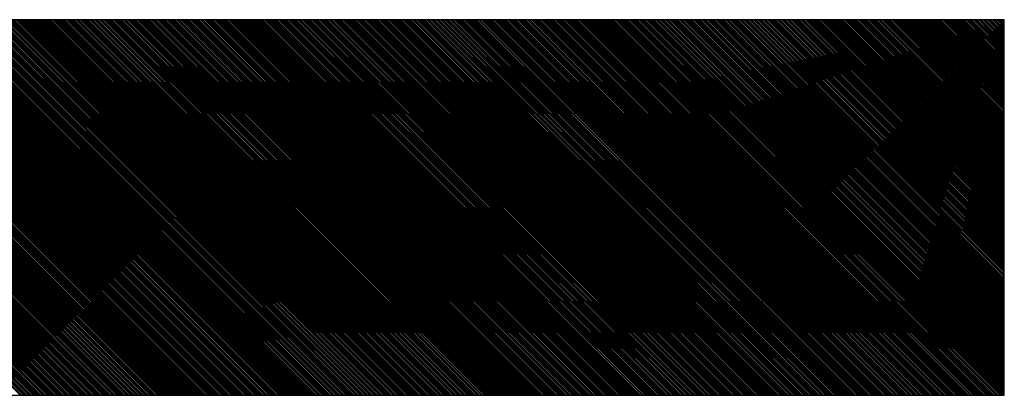
# Model space of a CAD drawing. Extents: x 0 to 269, y 0 to 185.
# Drawn here: x 215 to 216, y 100 to 100 of the extents above; entities that cross this region are included whole.
import ezdxf

# ---------------------------------------------------------------- set-up
doc = ezdxf.new("R2010")
doc.units = 0
doc.layers.add('部品外形', color=179, linetype='CONTINUOUS')

msp = doc.modelspace()

# ---------------------------------------------------------------- linework, layer by layer
at = {"layer": '部品外形', "color": 179}
for p, q in [((216.0091, 100.3888), (213.9036, 100.3888)), ((216.0085, 100.3888), (213.9036, 100.3888)), ((216.0085, 99.9852), (216.0085, 100.3888)), ((216.0091, 99.9852), (216.0091, 100.3888)), ((213.9036, 99.9852), (216.0091, 99.9852)), ((213.9036, 99.9852), (216.0085, 99.9852))]:
    msp.add_line(p, q, dxfattribs=at)
at = {"layer": '部品外形'}
for p, q in [((214.9531, 99.9852), (214.5495, 100.3888)), ((214.9544, 99.9852), (214.5508, 100.3888)), ((214.9564, 99.9852), (214.5521, 100.3888)), ((214.9577, 99.9852), (214.554, 100.3888)), ((214.959, 99.9852), (214.5553, 100.3888)), ((214.9603, 99.9852), (214.5566, 100.3888)), ((214.9622, 99.9852), (214.5586, 100.3888)), ((214.9635, 99.9852), (214.5599, 100.3888)), ((214.9648, 99.9852), (214.5612, 100.3888)), ((214.9668, 99.9852), (214.5625, 100.3888)), ((214.9681, 99.9852), (214.5645, 100.3888)), ((214.9694, 99.9852), (214.5664, 100.3888)), ((214.9714, 99.9852), (214.5677, 100.3888)), ((214.9727, 99.9852), (214.569, 100.3888)), ((214.974, 99.9852), (214.5703, 100.3888)), ((214.9753, 99.9852), (214.5723, 100.3888)), ((214.9772, 99.9852), (214.5736, 100.3888)), ((214.9785, 99.9852), (214.5749, 100.3888)), ((214.9798, 99.9852), (214.5768, 100.3888)), ((214.9818, 99.9852), (214.5781, 100.3888)), ((214.9831, 99.9852), (214.5794, 100.3888)), ((214.9844, 99.9852), (214.5814, 100.3888)), ((214.9863, 99.9852), (214.5827, 100.3888)), ((214.9876, 99.9852), (214.584, 100.3888)), ((214.9889, 99.9852), (214.5853, 100.3888)), ((214.9902, 99.9852), (214.5872, 100.3888)), ((214.9922, 99.9852), (214.5885, 100.3888)), ((214.9935, 99.9852), (214.5898, 100.3888)), ((214.9948, 99.9852), (214.5918, 100.3888)), ((214.9967, 99.9852), (214.5931, 100.3888)), ((214.998, 99.9852), (214.5944, 100.3888)), ((214.9993, 99.9852), (214.5964, 100.3888)), ((215.0013, 99.9852), (214.5977, 100.3888)), ((215.0026, 99.9852), (214.599, 100.3888)), ((215.0039, 99.9852), (214.6003, 100.3888)), ((215.0052, 99.9852), (214.6022, 100.3888)), ((215.0072, 99.9852), (214.6035, 100.3888)), ((215.0085, 99.9852), (214.6048, 100.3888)), ((215.0098, 99.9852), (214.6068, 100.3888)), ((215.0117, 99.9852), (214.6081, 100.3888)), ((215.013, 99.9852), (214.6094, 100.3888)), ((215.0143, 99.9852), (214.6113, 100.3888)), ((215.0156, 99.9852), (214.6126, 100.3888)), ((215.0176, 99.9852), (214.6139, 100.3888)), ((215.0189, 99.9852), (214.6152, 100.3888)), ((215.0202, 99.9852), (214.6172, 100.3888)), ((215.0221, 99.9852), (214.6185, 100.3888)), ((215.0234, 99.9852), (214.6198, 100.3888)), ((215.0247, 99.9852), (214.6217, 100.3888)), ((215.0267, 99.9852), (214.623, 100.3888)), ((215.028, 99.9852), (214.6243, 100.3888)), ((215.0293, 99.9852), (214.6263, 100.3888)), ((215.0306, 99.9852), (214.6276, 100.3888)), ((215.0326, 99.9852), (214.6289, 100.3888)), ((215.0339, 99.9852), (214.6302, 100.3888)), ((215.0352, 99.9852), (214.6322, 100.3888)), ((215.0371, 99.9852), (214.6335, 100.3888)), ((215.0384, 99.9852), (214.6348, 100.3888)), ((215.0397, 99.9852), (214.6367, 100.3888)), ((215.0417, 99.9852), (214.638, 100.3888)), ((215.043, 99.9852), (214.6393, 100.3888)), ((215.0443, 99.9852), (214.6406, 100.3888)), ((215.0456, 99.9852), (214.6426, 100.3888)), ((215.0475, 99.9852), (214.6439, 100.3888)), ((215.0488, 99.9852), (214.6452, 100.3888)), ((215.0501, 99.9852), (214.6471, 100.3888)), ((215.0521, 99.9852), (214.6484, 100.3888)), ((215.0534, 99.9852), (214.6497, 100.3888)), ((215.0547, 99.9852), (214.6517, 100.3888)), ((215.0566, 99.9852), (214.653, 100.3888)), ((215.0579, 99.9852), (214.6543, 100.3888)), ((215.0592, 99.9852), (214.6556, 100.3888)), ((215.0605, 99.9852), (214.6576, 100.3888)), ((215.0625, 99.9852), (214.6589, 100.3888)), ((215.0638, 99.9852), (214.6602, 100.3888)), ((215.0651, 99.9852), (214.6621, 100.3888)), ((215.0671, 99.9852), (214.6634, 100.3888)), ((215.0684, 99.9852), (214.6647, 100.3888)), ((215.0697, 99.9852), (214.6667, 100.3888)), ((215.0716, 99.9852), (214.668, 100.3888)), ((215.0729, 99.9852), (214.6693, 100.3888)), ((215.0742, 99.9852), (214.6706, 100.3888)), ((215.0755, 99.9852), (214.6725, 100.3888)), ((215.0775, 99.9852), (214.6738, 100.3888)), ((215.0788, 99.9852), (214.6751, 100.3888)), ((215.0801, 99.9852), (214.6771, 100.3888)), ((215.082, 99.9852), (214.6784, 100.3888)), ((215.0833, 99.9852), (214.6797, 100.3888)), ((215.0846, 99.9852), (214.6816, 100.3888)), ((215.0866, 99.9852), (214.6829, 100.3888)), ((215.0879, 99.9852), (214.6842, 100.3888)), ((215.0892, 99.9852), (214.6855, 100.3888)), ((215.0905, 99.9852), (214.6875, 100.3888)), ((215.0924, 99.9852), (214.6888, 100.3888)), ((215.0944, 99.9852), (214.6901, 100.3888)), ((215.0957, 99.9852), (214.6921, 100.3888)), ((215.097, 99.9852), (214.6934, 100.3888)), ((215.0983, 99.9852), (214.6947, 100.3888)), ((215.1003, 99.9852), (214.6966, 100.3888)), ((215.1016, 99.9852), (214.6979, 100.3888)), ((215.1029, 99.9852), (214.6992, 100.3888)), ((215.1048, 99.9852), (214.7005, 100.3888)), ((215.1061, 99.9852), (214.7025, 100.3888)), ((215.1074, 99.9852), (214.7038, 100.3888)), ((215.1094, 99.9852), (214.7051, 100.3888)), ((215.1107, 99.9852), (214.707, 100.3888)), ((215.112, 99.9852), (214.7083, 100.3888)), ((215.1133, 99.9852), (214.7096, 100.3888)), ((215.1152, 99.9852), (214.7116, 100.3888)), ((215.1165, 99.9852), (214.7129, 100.3888)), ((215.1178, 99.9852), (214.7142, 100.3888)), ((215.1198, 99.9852), (214.7155, 100.3888)), ((215.1211, 99.9852), (214.7174, 100.3888)), ((215.1224, 99.9852), (214.7188, 100.3888)), ((215.1243, 99.9852), (214.7201, 100.3888)), ((215.1257, 99.9852), (214.722, 100.3888)), ((215.127, 99.9852), (214.7233, 100.3888)), ((215.1283, 99.9852), (214.7246, 100.3888)), ((215.1302, 99.9852), (214.7266, 100.3888)), ((215.1315, 99.9852), (214.7279, 100.3888)), ((215.1328, 99.9852), (214.7292, 100.3888)), ((215.1348, 99.9852), (214.7305, 100.3888)), ((215.1361, 99.9852), (214.7324, 100.3888)), ((215.1374, 99.9852), (214.7337, 100.3888)), ((215.1393, 99.9852), (214.735, 100.3888)), ((215.1406, 99.9852), (214.737, 100.3888)), ((215.1419, 99.9852), (214.7383, 100.3888)), ((215.1432, 99.9852), (214.7396, 100.3888)), ((215.1452, 99.9852), (214.7415, 100.3888)), ((215.1465, 99.9852), (214.7428, 100.3888)), ((215.1478, 99.9852), (214.7448, 100.3888)), ((215.1497, 99.9852), (214.7461, 100.3888)), ((215.151, 99.9852), (214.7474, 100.3888)), ((215.1523, 99.9852), (214.7493, 100.3888)), ((215.1543, 99.9852), (214.7507, 100.3888)), ((215.1556, 99.9852), (214.752, 100.3888)), ((215.1569, 99.9852), (214.7533, 100.3888)), ((215.1582, 99.9852), (214.7552, 100.3888)), ((215.1602, 99.9852), (214.7565, 100.3888)), ((215.1615, 99.9852), (214.7578, 100.3888)), ((215.1628, 99.9852), (214.7598, 100.3888)), ((215.1647, 99.9852), (214.7611, 100.3888)), ((215.166, 99.9852), (214.7624, 100.3888)), ((215.1673, 99.9852), (214.7643, 100.3888)), ((215.1693, 99.9852), (214.7656, 100.3888)), ((215.1706, 99.9852), (214.7669, 100.3888)), ((215.1719, 99.9852), (214.7682, 100.3888)), ((215.1732, 99.9852), (214.7702, 100.3888)), ((215.1751, 99.9852), (214.7715, 100.3888)), ((215.1764, 99.9852), (214.7728, 100.3888)), ((215.1777, 99.9852), (214.7747, 100.3888)), ((215.1797, 99.9852), (214.776, 100.3888)), ((215.181, 99.9852), (214.7773, 100.3888)), ((215.1823, 99.9852), (214.7793, 100.3888)), ((215.1842, 99.9852), (214.7806, 100.3888)), ((215.1855, 99.9852), (214.7819, 100.3888)), ((215.1868, 99.9852), (214.7832, 100.3888)), ((215.1882, 99.9852), (214.7852, 100.3888)), ((215.1901, 99.9852), (214.7865, 100.3888)), ((215.1914, 99.9852), (214.7878, 100.3888)), ((215.1927, 99.9852), (214.7897, 100.3888)), ((215.1947, 99.9852), (214.791, 100.3888)), ((215.196, 99.9852), (214.7923, 100.3888)), ((215.1973, 99.9852), (214.7943, 100.3888)), ((215.1992, 99.9852), (214.7956, 100.3888)), ((215.2005, 99.9852), (214.7969, 100.3888)), ((215.2018, 99.9852), (214.7982, 100.3888)), ((215.2031, 99.9852), (214.8001, 100.3888)), ((215.2051, 99.9852), (214.8014, 100.3888)), ((215.2064, 99.9852), (214.8027, 100.3888)), ((215.2077, 99.9852), (214.8047, 100.3888)), ((215.2096, 99.9852), (214.806, 100.3888)), ((215.2109, 99.9852), (214.8073, 100.3888)), ((215.2122, 99.9852), (214.8092, 100.3888)), ((215.2135, 99.9852), (214.8105, 100.3888)), ((215.2155, 99.9852), (214.8118, 100.3888)), ((215.2168, 99.9852), (214.8132, 100.3888)), ((215.2181, 99.9852), (214.8151, 100.3888)), ((215.2201, 99.9852), (214.8164, 100.3888)), ((215.2214, 99.9852), (214.8177, 100.3888)), ((215.2227, 99.9852), (214.8197, 100.3888)), ((215.2246, 99.9852), (214.821, 100.3888)), ((215.2259, 99.9852), (214.8223, 100.3888)), ((215.2272, 99.9852), (214.8236, 100.3888)), ((215.2285, 99.9852), (214.8255, 100.3888)), ((215.2305, 99.9852), (214.8268, 100.3888)), ((215.2318, 99.9852), (214.8281, 100.3888)), ((215.2331, 99.9852), (214.8301, 100.3888)), ((215.235, 99.9852), (214.8314, 100.3888)), ((215.2363, 99.9852), (214.8327, 100.3888)), ((215.2376, 99.9852), (214.8346, 100.3888)), ((215.2396, 99.9852), (214.8359, 100.3888)), ((215.2409, 99.9852), (214.8372, 100.3888)), ((215.2422, 99.9852), (214.8385, 100.3888)), ((215.2435, 99.9852), (214.8405, 100.3888)), ((215.2454, 99.9852), (214.8418, 100.3888)), ((215.2467, 99.9852), (214.8431, 100.3888)), ((215.248, 99.9852), (214.8451, 100.3888)), ((215.25, 99.9852), (214.8464, 100.3888)), ((215.2513, 99.9852), (214.8477, 100.3888)), ((215.2526, 99.9852), (214.8496, 100.3888)), ((215.2546, 99.9852), (214.8509, 100.3888)), ((215.2559, 99.9852), (214.8522, 100.3888)), ((215.2572, 99.9852), (214.8535, 100.3888)), ((215.2585, 99.9852), (214.8555, 100.3888)), ((215.2604, 99.9852), (214.8568, 100.3888)), ((215.2617, 99.9852), (214.8581, 100.3888)), ((215.263, 99.9852), (214.86, 100.3888)), ((215.265, 99.9852), (214.8613, 100.3888)), ((215.2663, 99.9852), (214.8626, 100.3888)), ((215.2676, 99.9852), (214.8646, 100.3888)), ((215.2695, 99.9852), (214.8659, 100.3888)), ((215.2708, 99.9852), (214.8672, 100.3888)), ((215.2728, 99.9852), (214.8685, 100.3888)), ((215.2741, 99.9852), (214.8704, 100.3888)), ((215.2754, 99.9852), (214.8717, 100.3888)), ((215.2773, 99.9852), (214.873, 100.3888)), ((215.2786, 99.9852), (214.875, 100.3888)), ((215.2799, 99.9852), (214.8763, 100.3888)), ((215.2812, 99.9852), (214.8776, 100.3888)), ((215.2832, 99.9852), (214.8796, 100.3888)), ((215.2845, 99.9852), (214.8809, 100.3888)), ((215.2858, 99.9852), (214.8822, 100.3888)), ((215.2878, 99.9852), (214.8835, 100.3888)), ((215.2891, 99.9852), (214.8854, 100.3888)), ((215.2904, 99.9852), (214.8867, 100.3888)), ((215.2923, 99.9852), (214.888, 100.3888)), ((215.2936, 99.9852), (214.89, 100.3888)), ((215.2949, 99.9852), (214.8913, 100.3888)), ((215.2962, 99.9852), (214.8926, 100.3888)), ((215.2982, 99.9852), (214.8945, 100.3888)), ((215.2995, 99.9852), (214.8958, 100.3888)), ((215.3008, 99.9852), (214.8971, 100.3888)), ((215.3027, 99.9852), (214.8984, 100.3888)), ((215.304, 99.9852), (214.9004, 100.3888)), ((215.3053, 99.9852), (214.9017, 100.3888)), ((215.3066, 99.9852), (214.903, 100.3888)), ((215.3086, 99.9852), (214.9049, 100.3888)), ((215.3099, 99.9852), (214.9062, 100.3888)), ((215.3112, 99.9852), (214.9076, 100.3888)), ((215.3132, 99.9852), (214.9095, 100.3888)), ((215.3145, 99.9852), (214.9108, 100.3888)), ((215.3158, 99.9852), (214.9121, 100.3888)), ((215.3177, 99.9852), (214.9134, 100.3888)), ((215.319, 99.9852), (214.9154, 100.3888)), ((215.3203, 99.9852), (214.9167, 100.3888)), ((215.3216, 99.9852), (214.9186, 100.3888)), ((215.3236, 99.9852), (214.9199, 100.3888)), ((215.3249, 99.9852), (214.9212, 100.3888)), ((215.3262, 99.9852), (214.9232, 100.3888)), ((215.3281, 99.9852), (214.9245, 100.3888)), ((215.3294, 99.9852), (214.9258, 100.3888)), ((215.3307, 99.9852), (214.9277, 100.3888)), ((215.3327, 99.9852), (214.929, 100.3888)), ((215.334, 99.9852), (214.9303, 100.3888)), ((215.3353, 99.9852), (214.9316, 100.3888)), ((215.3366, 99.9852), (214.9336, 100.3888)), ((215.3385, 99.9852), (214.9349, 100.3888)), ((215.3398, 99.9852), (214.9362, 100.3888)), ((215.3411, 99.9852), (214.9382, 100.3888)), ((215.3431, 99.9852), (214.9395, 100.3888)), ((215.3444, 99.9852), (214.9408, 100.3888)), ((215.3457, 99.9852), (214.9427, 100.3888)), ((215.3477, 99.9852), (214.944, 100.3888)), ((215.349, 99.9852), (214.9453, 100.3888)), ((215.3503, 99.9852), (214.9466, 100.3888)), ((215.3516, 99.9852), (214.9486, 100.3888)), ((215.3535, 99.9852), (214.9499, 100.3888)), ((215.3548, 99.9852), (214.9512, 100.3888)), ((215.3561, 99.9852), (214.9531, 100.3888)), ((215.3581, 99.9852), (214.9544, 100.3888)), ((215.3594, 99.9852), (214.9557, 100.3888)), ((215.3607, 99.9852), (214.9577, 100.3888)), ((215.3626, 99.9852), (214.959, 100.3888)), ((215.3639, 99.9852), (214.9603, 100.3888)), ((215.3652, 99.9852), (214.9616, 100.3888)), ((215.3665, 99.9852), (214.9635, 100.3888)), ((215.3685, 99.9852), (214.9648, 100.3888)), ((215.3698, 99.9852), (214.9661, 100.3888)), ((215.3711, 99.9852), (214.9681, 100.3888)), ((215.373, 99.9852), (214.9694, 100.3888)), ((215.3743, 99.9852), (214.9707, 100.3888)), ((215.3757, 99.9852), (214.9727, 100.3888)), ((215.3776, 99.9852), (214.974, 100.3888)), ((215.3789, 99.9852), (214.9753, 100.3888)), ((215.3802, 99.9852), (214.9766, 100.3888)), ((215.3815, 99.9852), (214.9785, 100.3888)), ((215.3835, 99.9852), (214.9798, 100.3888)), ((215.3848, 99.9852), (214.9811, 100.3888)), ((215.3861, 99.9852), (214.9831, 100.3888)), ((215.388, 99.9852), (214.9844, 100.3888)), ((215.3893, 99.9852), (214.9857, 100.3888)), ((215.3906, 99.9852), (214.9876, 100.3888)), ((215.3926, 99.9852), (214.9889, 100.3888)), ((215.3939, 99.9852), (214.9902, 100.3888)), ((215.3952, 99.9852), (214.9915, 100.3888)), ((215.3965, 99.9852), (214.9935, 100.3888)), ((215.3984, 99.9852), (214.9948, 100.3888)), ((215.3997, 99.9852), (214.9961, 100.3888)), ((215.401, 99.9852), (214.998, 100.3888)), ((215.403, 99.9852), (214.9993, 100.3888)), ((215.4043, 99.9852), (215.0007, 100.3888)), ((215.4056, 99.9852), (215.0026, 100.3888)), ((215.4076, 99.9852), (215.0039, 100.3888)), ((215.4089, 99.9852), (215.0052, 100.3888)), ((215.4102, 99.9852), (215.0065, 100.3888)), ((215.4115, 99.9852), (215.0085, 100.3888)), ((215.4134, 99.9852), (215.0098, 100.3888)), ((215.4147, 99.9852), (215.0111, 100.3888)), ((215.416, 99.9852), (215.013, 100.3888)), ((215.418, 99.9852), (215.0143, 100.3888)), ((215.4193, 99.9852), (215.0156, 100.3888)), ((215.4206, 99.9852), (215.0176, 100.3888)), ((215.4225, 99.9852), (215.0189, 100.3888)), ((215.4238, 99.9852), (215.0202, 100.3888)), ((215.4251, 99.9852), (215.0215, 100.3888)), ((215.4264, 99.9852), (215.0234, 100.3888)), ((215.4284, 99.9852), (215.0247, 100.3888)), ((215.4297, 99.9852), (215.026, 100.3888)), ((215.431, 99.9852), (215.028, 100.3888)), ((215.4329, 99.9852), (215.0293, 100.3888)), ((215.4342, 99.9852), (215.0306, 100.3888)), ((215.4355, 99.9852), (215.0326, 100.3888)), ((215.4375, 99.9852), (215.0339, 100.3888)), ((215.4388, 99.9852), (215.0352, 100.3888)), ((215.4401, 99.9852), (215.0365, 100.3888)), ((215.4414, 99.9852), (215.0384, 100.3888)), ((215.4434, 99.9852), (215.0397, 100.3888)), ((215.4447, 99.9852), (215.041, 100.3888)), ((215.446, 99.9852), (215.043, 100.3888)), ((215.4479, 99.9852), (215.0443, 100.3888)), ((215.4492, 99.9852), (215.0456, 100.3888)), ((215.4512, 99.9852), (215.0475, 100.3888)), ((215.4525, 99.9852), (215.0488, 100.3888)), ((215.4538, 99.9852), (215.0501, 100.3888)), ((215.4557, 99.9852), (215.0514, 100.3888)), ((215.457, 99.9852), (215.0534, 100.3888)), ((215.4583, 99.9852), (215.0547, 100.3888)), ((215.4603, 99.9852), (215.056, 100.3888)), ((215.4616, 99.9852), (215.0579, 100.3888)), ((215.4629, 99.9852), (215.0592, 100.3888)), ((215.4642, 99.9852), (215.0605, 100.3888)), ((215.4661, 99.9852), (215.0618, 100.3888)), ((215.4674, 99.9852), (215.0638, 100.3888)), ((215.4688, 99.9852), (215.0651, 100.3888)), ((215.4707, 99.9852), (215.0664, 100.3888)), ((215.472, 99.9852), (215.0684, 100.3888)), ((215.4733, 99.9852), (215.0697, 100.3888)), ((215.4753, 99.9852), (215.071, 100.3888)), ((215.4766, 99.9852), (215.0729, 100.3888)), ((215.4779, 99.9852), (215.0742, 100.3888)), ((215.4792, 99.9852), (215.0755, 100.3888)), ((215.4811, 99.9852), (215.0768, 100.3888)), ((215.4824, 99.9852), (215.0788, 100.3888)), ((215.4837, 99.9852), (215.0801, 100.3888)), ((215.4857, 99.9852), (215.0814, 100.3888)), ((215.487, 99.9852), (215.0833, 100.3888)), ((215.4883, 99.9852), (215.0846, 100.3888)), ((215.4896, 99.9852), (215.0859, 100.3888)), ((215.4915, 99.9852), (215.0879, 100.3888)), ((215.4928, 99.9852), (215.0892, 100.3888)), ((215.4941, 99.9852), (215.0905, 100.3888)), ((215.4961, 99.9852), (215.0918, 100.3888)), ((215.4974, 99.9852), (215.0938, 100.3888)), ((215.4987, 99.9852), (215.0957, 100.3888)), ((215.5007, 99.9852), (215.097, 100.3888)), ((215.502, 99.9852), (215.0983, 100.3888)), ((215.5033, 99.9852), (215.1003, 100.3888)), ((215.5046, 99.9852), (215.1016, 100.3888)), ((215.5065, 99.9852), (215.1029, 100.3888)), ((215.5078, 99.9852), (215.1042, 100.3888)), ((215.5091, 99.9852), (215.1061, 100.3888)), ((215.5111, 99.9852), (215.1074, 100.3888)), ((215.5124, 99.9852), (215.1087, 100.3888)), ((215.5137, 99.9852), (215.1107, 100.3888)), ((215.5156, 99.9852), (215.112, 100.3888)), ((215.5169, 99.9852), (215.1133, 100.3888)), ((215.5182, 99.9852), (215.1146, 100.3888)), ((215.5195, 99.9852), (215.1165, 100.3888)), ((215.5215, 99.9852), (215.1178, 100.3888)), ((215.5228, 99.9852), (215.1191, 100.3888)), ((215.5241, 99.9852), (215.1211, 100.3888)), ((215.526, 99.9852), (215.1224, 100.3888)), ((215.5273, 99.9852), (215.1237, 100.3888)), ((215.5286, 99.9852), (215.1257, 100.3888)), ((215.5306, 99.9852), (215.127, 100.3888)), ((215.5319, 99.9852), (215.1283, 100.3888)), ((215.5332, 99.9852), (215.1296, 100.3888)), ((215.5345, 99.9852), (215.1315, 100.3888)), ((215.5365, 99.9852), (215.1328, 100.3888)), ((215.5378, 99.9852), (215.1341, 100.3888)), ((215.5391, 99.9852), (215.1361, 100.3888)), ((215.541, 99.9852), (215.1374, 100.3888)), ((215.5423, 99.9852), (215.1387, 100.3888)), ((215.5436, 99.9852), (215.1406, 100.3888)), ((215.5456, 99.9852), (215.1419, 100.3888)), ((215.5469, 99.9852), (215.1432, 100.3888)), ((215.5482, 99.9852), (215.1445, 100.3888)), ((215.5495, 99.9852), (215.1465, 100.3888)), ((215.5514, 99.9852), (215.1478, 100.3888)), ((215.5527, 99.9852), (215.1491, 100.3888)), ((215.554, 99.9852), (215.151, 100.3888)), ((215.556, 99.9852), (215.1523, 100.3888)), ((215.5573, 99.9852), (215.1536, 100.3888)), ((215.5586, 99.9852), (215.1556, 100.3888)), ((215.5605, 99.9852), (215.1569, 100.3888)), ((215.5618, 99.9852), (215.1582, 100.3888)), ((215.5632, 99.9852), (215.1595, 100.3888)), ((215.5645, 99.9852), (215.1615, 100.3888)), ((215.5664, 99.9852), (215.1628, 100.3888)), ((215.5677, 99.9852), (215.1641, 100.3888)), ((215.569, 99.9852), (215.166, 100.3888)), ((215.571, 99.9852), (215.1673, 100.3888)), ((215.5723, 99.9852), (215.1686, 100.3888)), ((215.5736, 99.9852), (215.1706, 100.3888)), ((215.5755, 99.9852), (215.1719, 100.3888)), ((215.5768, 99.9852), (215.1732, 100.3888)), ((215.5781, 99.9852), (215.1745, 100.3888)), ((215.5794, 99.9852), (215.1764, 100.3888)), ((215.5814, 99.9852), (215.1777, 100.3888)), ((215.5827, 99.9852), (215.179, 100.3888)), ((215.584, 99.9852), (215.181, 100.3888)), ((215.5859, 99.9852), (215.1823, 100.3888)), ((215.5872, 99.9852), (215.1836, 100.3888)), ((215.5885, 99.9852), (215.1855, 100.3888)), ((215.5905, 99.9852), (215.1868, 100.3888)), ((215.5918, 99.9852), (215.1882, 100.3888)), ((215.5931, 99.9852), (215.1895, 100.3888)), ((215.5944, 99.9852), (215.1914, 100.3888)), ((215.5964, 99.9852), (215.1927, 100.3888)), ((215.5977, 99.9852), (215.194, 100.3888)), ((215.599, 99.9852), (215.196, 100.3888)), ((215.6009, 99.9852), (215.1973, 100.3888)), ((215.6022, 99.9852), (215.1986, 100.3888)), ((215.6035, 99.9852), (215.2005, 100.3888)), ((215.6055, 99.9852), (215.2018, 100.3888)), ((215.6068, 99.9852), (215.2031, 100.3888)), ((215.6081, 99.9852), (215.2044, 100.3888)), ((215.6094, 99.9852), (215.2064, 100.3888)), ((215.6113, 99.9852), (215.2077, 100.3888)), ((215.6126, 99.9852), (215.209, 100.3888)), ((215.6139, 99.9852), (215.2109, 100.3888)), ((215.6159, 99.9852), (215.2122, 100.3888)), ((215.6172, 99.9852), (215.2135, 100.3888)), ((215.6185, 99.9852), (215.2155, 100.3888)), ((215.6204, 99.9852), (215.2168, 100.3888)), ((215.6217, 99.9852), (215.2181, 100.3888)), ((215.6237, 99.9852), (215.2194, 100.3888)), ((215.625, 99.9852), (215.2214, 100.3888)), ((215.6263, 99.9852), (215.2227, 100.3888)), ((215.6276, 99.9852), (215.224, 100.3888)), ((215.6296, 99.9852), (215.2259, 100.3888)), ((215.6309, 99.9852), (215.2272, 100.3888)), ((215.6322, 99.9852), (215.2285, 100.3888)), ((215.6341, 99.9852), (215.2305, 100.3888)), ((215.6354, 99.9852), (215.2318, 100.3888)), ((215.6367, 99.9852), (215.2331, 100.3888)), ((215.6387, 99.9852), (215.2344, 100.3888)), ((215.64, 99.9852), (215.2363, 100.3888)), ((215.6413, 99.9852), (215.2376, 100.3888)), ((215.6426, 99.9852), (215.2389, 100.3888)), ((215.6445, 99.9852), (215.2409, 100.3888)), ((215.6458, 99.9852), (215.2422, 100.3888)), ((215.6471, 99.9852), (215.2435, 100.3888)), ((215.6491, 99.9852), (215.2448, 100.3888)), ((215.6504, 99.9852), (215.2467, 100.3888)), ((215.6517, 99.9852), (215.248, 100.3888)), ((215.6536, 99.9852), (215.2493, 100.3888)), ((215.6549, 99.9852), (215.2513, 100.3888)), ((215.6562, 99.9852), (215.2526, 100.3888)), ((215.6576, 99.9852), (215.2539, 100.3888)), ((215.6595, 99.9852), (215.2559, 100.3888)), ((215.6608, 99.9852), (215.2572, 100.3888)), ((215.6621, 99.9852), (215.2585, 100.3888)), ((215.6641, 99.9852), (215.2598, 100.3888)), ((215.6654, 99.9852), (215.2617, 100.3888)), ((215.6667, 99.9852), (215.263, 100.3888)), ((215.6686, 99.9852), (215.2643, 100.3888)), ((215.6699, 99.9852), (215.2663, 100.3888)), ((215.6712, 99.9852), (215.2676, 100.3888)), ((215.6725, 99.9852), (215.2689, 100.3888)), ((215.6745, 99.9852), (215.2708, 100.3888)), ((215.6758, 99.9852), (215.2721, 100.3888)), ((215.6771, 99.9852), (215.2741, 100.3888)), ((215.679, 99.9852), (215.2754, 100.3888)), ((215.6803, 99.9852), (215.2767, 100.3888)), ((215.6816, 99.9852), (215.2786, 100.3888)), ((215.6836, 99.9852), (215.2799, 100.3888)), ((215.6849, 99.9852), (215.2812, 100.3888)), ((215.6862, 99.9852), (215.2826, 100.3888)), ((215.6875, 99.9852), (215.2845, 100.3888)), ((215.6895, 99.9852), (215.2858, 100.3888)), ((215.6908, 99.9852), (215.2871, 100.3888)), ((215.6921, 99.9852), (215.2891, 100.3888)), ((215.694, 99.9852), (215.2904, 100.3888)), ((215.6953, 99.9852), (215.2917, 100.3888)), ((215.6966, 99.9852), (215.2936, 100.3888)), ((215.6986, 99.9852), (215.2949, 100.3888)), ((215.6999, 99.9852), (215.2962, 100.3888)), ((215.7012, 99.9852), (215.2975, 100.3888)), ((215.7025, 99.9852), (215.2995, 100.3888)), ((215.7044, 99.9852), (215.3008, 100.3888)), ((215.7057, 99.9852), (215.3021, 100.3888)), ((215.707, 99.9852), (215.304, 100.3888)), ((215.709, 99.9852), (215.3053, 100.3888)), ((215.7103, 99.9852), (215.3066, 100.3888)), ((215.7116, 99.9852), (215.3086, 100.3888)), ((215.7135, 99.9852), (215.3099, 100.3888)), ((215.7148, 99.9852), (215.3112, 100.3888)), ((215.7161, 99.9852), (215.3125, 100.3888)), ((215.7174, 99.9852), (215.3145, 100.3888)), ((215.7194, 99.9852), (215.3158, 100.3888)), ((215.7207, 99.9852), (215.3171, 100.3888)), ((215.722, 99.9852), (215.319, 100.3888)), ((215.724, 99.9852), (215.3203, 100.3888)), ((215.7253, 99.9852), (215.3216, 100.3888)), ((215.7266, 99.9852), (215.3236, 100.3888)), ((215.7279, 99.9852), (215.3249, 100.3888)), ((215.7298, 99.9852), (215.3262, 100.3888)), ((215.7311, 99.9852), (215.3275, 100.3888)), ((215.7324, 99.9852), (215.3294, 100.3888)), ((215.7344, 99.9852), (215.3307, 100.3888)), ((215.7357, 99.9852), (215.332, 100.3888)), ((215.737, 99.9852), (215.334, 100.3888)), ((215.7389, 99.9852), (215.3353, 100.3888)), ((215.7402, 99.9852), (215.3366, 100.3888)), ((215.7415, 99.9852), (215.3385, 100.3888)), ((215.7428, 99.9852), (215.3398, 100.3888)), ((215.7448, 99.9852), (215.3411, 100.3888)), ((215.7461, 99.9852), (215.3424, 100.3888)), ((215.7474, 99.9852), (215.3444, 100.3888)), ((215.7493, 99.9852), (215.3457, 100.3888)), ((215.7507, 99.9852), (215.347, 100.3888)), ((215.752, 99.9852), (215.349, 100.3888)), ((215.7539, 99.9852), (215.3503, 100.3888)), ((215.7552, 99.9852), (215.3516, 100.3888)), ((215.7565, 99.9852), (215.3529, 100.3888)), ((215.7578, 99.9852), (215.3548, 100.3888)), ((215.7598, 99.9852), (215.3561, 100.3888)), ((215.7611, 99.9852), (215.3574, 100.3888)), ((215.7624, 99.9852), (215.3594, 100.3888)), ((215.7643, 99.9852), (215.3607, 100.3888)), ((215.7656, 99.9852), (215.362, 100.3888)), ((215.7669, 99.9852), (215.3639, 100.3888)), ((215.7689, 99.9852), (215.3652, 100.3888)), ((215.7702, 99.9852), (215.3665, 100.3888)), ((215.7715, 99.9852), (215.3678, 100.3888)), ((215.7728, 99.9852), (215.3698, 100.3888)), ((215.7747, 99.9852), (215.3711, 100.3888)), ((215.776, 99.9852), (215.3724, 100.3888)), ((215.7773, 99.9852), (215.3743, 100.3888)), ((215.7793, 99.9852), (215.3757, 100.3888)), ((215.7806, 99.9852), (215.377, 100.3888)), ((215.7819, 99.9852), (215.3789, 100.3888)), ((215.7839, 99.9852), (215.3802, 100.3888)), ((215.7852, 99.9852), (215.3815, 100.3888)), ((215.7865, 99.9852), (215.3828, 100.3888)), ((215.7878, 99.9852), (215.3848, 100.3888)), ((215.7897, 99.9852), (215.3861, 100.3888)), ((215.791, 99.9852), (215.3874, 100.3888)), ((215.7923, 99.9852), (215.3893, 100.3888)), ((215.7943, 99.9852), (215.3906, 100.3888)), ((215.7956, 99.9852), (215.3919, 100.3888)), ((215.7969, 99.9852), (215.3939, 100.3888)), ((215.7988, 99.9852), (215.3952, 100.3888)), ((215.8001, 99.9852), (215.3965, 100.3888)), ((215.8021, 99.9852), (215.3978, 100.3888)), ((215.8034, 99.9852), (215.3997, 100.3888)), ((215.8047, 99.9852), (215.401, 100.3888)), ((215.8066, 99.9852), (215.4023, 100.3888)), ((215.8079, 99.9852), (215.4043, 100.3888)), ((215.8092, 99.9852), (215.4056, 100.3888)), ((215.8105, 99.9852), (215.4069, 100.3888)), ((215.8125, 99.9852), (215.4089, 100.3888)), ((215.8138, 99.9852), (215.4102, 100.3888)), ((215.8151, 99.9852), (215.4115, 100.3888)), ((215.8171, 99.9852), (215.4128, 100.3888)), ((215.8184, 99.9852), (215.4147, 100.3888)), ((215.8197, 99.9852), (215.416, 100.3888)), ((215.8216, 99.9852), (215.4173, 100.3888)), ((215.8229, 99.9852), (215.4193, 100.3888)), ((215.8242, 99.9852), (215.4206, 100.3888)), ((215.8255, 99.9852), (215.4219, 100.3888)), ((215.8275, 99.9852), (215.4238, 100.3888)), ((215.8288, 99.9852), (215.4251, 100.3888)), ((215.8301, 99.9852), (215.4264, 100.3888)), ((215.832, 99.9852), (215.4277, 100.3888)), ((215.8333, 99.9852), (215.4297, 100.3888)), ((215.8346, 99.9852), (215.431, 100.3888)), ((215.8366, 99.9852), (215.4323, 100.3888)), ((215.8379, 99.9852), (215.4342, 100.3888)), ((215.8392, 99.9852), (215.4355, 100.3888)), ((215.8405, 99.9852), (215.4368, 100.3888)), ((215.8424, 99.9852), (215.4388, 100.3888)), ((215.8438, 99.9852), (215.4401, 100.3888)), ((215.8451, 99.9852), (215.4414, 100.3888)), ((215.847, 99.9852), (215.4427, 100.3888)), ((215.8483, 99.9852), (215.4447, 100.3888)), ((215.8496, 99.9852), (215.446, 100.3888)), ((215.8516, 99.9852), (215.4479, 100.3888)), ((215.8529, 99.9852), (215.4492, 100.3888)), ((215.8542, 99.9852), (215.4505, 100.3888)), ((215.8555, 99.9852), (215.4525, 100.3888)), ((215.8574, 99.9852), (215.4538, 100.3888)), ((215.8587, 99.9852), (215.4551, 100.3888)), ((215.86, 99.9852), (215.457, 100.3888)), ((215.862, 99.9852), (215.4583, 100.3888)), ((215.8633, 99.9852), (215.4596, 100.3888)), ((215.8646, 99.9852), (215.4616, 100.3888)), ((215.8665, 99.9852), (215.4629, 100.3888)), ((215.8678, 99.9852), (215.4642, 100.3888)), ((215.8691, 99.9852), (215.4655, 100.3888)), ((215.8704, 99.9852), (215.4674, 100.3888)), ((215.8724, 99.9852), (215.4688, 100.3888)), ((215.8737, 99.9852), (215.4701, 100.3888)), ((215.875, 99.9852), (215.472, 100.3888)), ((215.877, 99.9852), (215.4733, 100.3888)), ((215.8783, 99.9852), (215.4746, 100.3888)), ((215.8796, 99.9852), (215.4766, 100.3888)), ((215.8815, 99.9852), (215.4779, 100.3888)), ((215.8828, 99.9852), (215.4792, 100.3888)), ((215.8841, 99.9852), (215.4805, 100.3888)), ((215.8854, 99.9852), (215.4824, 100.3888)), ((215.8874, 99.9852), (215.4837, 100.3888)), ((215.8887, 99.9852), (215.485, 100.3888)), ((215.89, 99.9852), (215.487, 100.3888)), ((215.8919, 99.9852), (215.4883, 100.3888)), ((215.8932, 99.9852), (215.4896, 100.3888)), ((215.8945, 99.9852), (215.4915, 100.3888)), ((215.8965, 99.9852), (215.4928, 100.3888)), ((215.8978, 99.9852), (215.4941, 100.3888)), ((215.8991, 99.9852), (215.4954, 100.3888)), ((215.9004, 99.9852), (215.4974, 100.3888)), ((215.9023, 99.9852), (215.4987, 100.3888)), ((215.9036, 99.9852), (215.5, 100.3888)), ((215.9049, 99.9852), (215.502, 100.3888)), ((215.9069, 99.9852), (215.5033, 100.3888)), ((215.9082, 99.9852), (215.5046, 100.3888)), ((215.9095, 99.9852), (215.5065, 100.3888)), ((215.9115, 99.9852), (215.5078, 100.3888)), ((215.9128, 99.9852), (215.5091, 100.3888)), ((215.9141, 99.9852), (215.5104, 100.3888)), ((215.9154, 99.9852), (215.5124, 100.3888)), ((215.9173, 99.9852), (215.5137, 100.3888)), ((215.9186, 99.9852), (215.515, 100.3888)), ((215.9199, 99.9852), (215.5169, 100.3888)), ((215.9219, 99.9852), (215.5182, 100.3888)), ((215.9232, 99.9852), (215.5195, 100.3888)), ((215.9245, 99.9852), (215.5215, 100.3888)), ((215.9258, 99.9852), (215.5228, 100.3888)), ((215.9277, 99.9852), (215.5241, 100.3888)), ((215.929, 99.9852), (215.5254, 100.3888)), ((215.9303, 99.9852), (215.5273, 100.3888)), ((215.9323, 99.9852), (215.5286, 100.3888)), ((215.9336, 99.9852), (215.5299, 100.3888)), ((215.9349, 99.9852), (215.5319, 100.3888)), ((215.9368, 99.9852), (215.5332, 100.3888)), ((215.9382, 99.9852), (215.5345, 100.3888)), ((215.9395, 99.9852), (215.5358, 100.3888)), ((215.9408, 99.9852), (215.5378, 100.3888)), ((215.9427, 99.9852), (215.5391, 100.3888)), ((215.944, 99.9852), (215.5404, 100.3888)), ((215.9453, 99.9852), (215.5423, 100.3888)), ((215.9473, 99.9852), (215.5436, 100.3888)), ((215.9486, 99.9852), (215.5449, 100.3888)), ((215.9499, 99.9852), (215.5469, 100.3888)), ((215.9518, 99.9852), (215.5482, 100.3888)), ((215.9531, 99.9852), (215.5495, 100.3888)), ((215.9544, 99.9852), (215.5508, 100.3888)), ((215.9557, 99.9852), (215.5527, 100.3888)), ((215.9577, 99.9852), (215.554, 100.3888)), ((215.959, 99.9852), (215.5553, 100.3888)), ((215.9603, 99.9852), (215.5573, 100.3888)), ((215.9622, 99.9852), (215.5586, 100.3888)), ((215.9635, 99.9852), (215.5599, 100.3888)), ((215.9648, 99.9852), (215.5618, 100.3888)), ((215.9668, 99.9852), (215.5632, 100.3888)), ((215.9681, 99.9852), (215.5645, 100.3888)), ((215.9694, 99.9852), (215.5658, 100.3888)), ((215.9707, 99.9852), (215.5677, 100.3888)), ((215.9727, 99.9852), (215.569, 100.3888)), ((215.974, 99.9852), (215.5703, 100.3888)), ((215.9759, 99.9852), (215.5723, 100.3888)), ((215.9772, 99.9852), (215.5736, 100.3888)), ((215.9785, 99.9852), (215.5749, 100.3888)), ((215.9805, 99.9852), (215.5768, 100.3888)), ((215.9818, 99.9852), (215.5781, 100.3888)), ((215.9831, 99.9852), (215.5794, 100.3888)), ((215.985, 99.9852), (215.5807, 100.3888)), ((215.9863, 99.9852), (215.5827, 100.3888)), ((215.9876, 99.9852), (215.584, 100.3888)), ((215.9896, 99.9852), (215.5853, 100.3888)), ((215.9909, 99.9852), (215.5872, 100.3888)), ((215.9922, 99.9852), (215.5885, 100.3888)), ((215.9935, 99.9852), (215.5898, 100.3888)), ((215.9954, 99.9852), (215.5918, 100.3888)), ((215.9967, 99.9852), (215.5931, 100.3888)), ((215.998, 99.9852), (215.5944, 100.3888)), ((216, 99.9852), (215.5957, 100.3888)), ((216.0013, 99.9852), (215.5977, 100.3888)), ((216.0026, 99.9852), (215.599, 100.3888)), ((216.0046, 99.9852), (215.6003, 100.3888)), ((216.0059, 99.9852), (215.6022, 100.3888)), ((216.0072, 99.9852), (215.6035, 100.3888)), ((216.0085, 99.9852), (215.6048, 100.3888)), ((216.0091, 99.9865), (215.6068, 100.3888)), ((216.0091, 99.9881), (215.6081, 100.3888)), ((216.0091, 99.9897), (215.6094, 100.3888)), ((216.0091, 99.991), (215.6107, 100.3888)), ((216.0091, 99.9927), (215.6126, 100.3888)), ((216.0091, 99.994), (215.6139, 100.3888)), ((216.0091, 99.9956), (215.6152, 100.3888)), ((216.0091, 99.9972), (215.6172, 100.3888)), ((216.0091, 99.9985), (215.6185, 100.3888)), ((216.0091, 100.0002), (215.6198, 100.3888)), ((216.0091, 100.0015), (215.6217, 100.3888)), ((216.0091, 100.0031), (215.623, 100.3888)), ((216.0091, 100.0047), (215.625, 100.3888)), ((216.0091, 100.006), (215.6263, 100.3888)), ((216.0091, 100.0076), (215.6276, 100.3888)), ((216.0091, 100.009), (215.6289, 100.3888)), ((216.0091, 100.0106), (215.6309, 100.3888)), ((216.0091, 100.0122), (215.6322, 100.3888)), ((216.0091, 100.0135), (215.6335, 100.3888)), ((216.0091, 100.0151), (215.6354, 100.3888)), ((216.0091, 100.0164), (215.6367, 100.3888)), ((216.0091, 100.0181), (215.638, 100.3888)), ((216.0091, 100.0197), (215.64, 100.3888)), ((216.0091, 100.021), (215.6413, 100.3888)), ((216.0091, 100.0226), (215.6426, 100.3888)), ((216.0091, 100.0239), (215.6439, 100.3888)), ((216.0091, 100.0256), (215.6458, 100.3888)), ((216.0091, 100.0272), (215.6471, 100.3888)), ((216.0091, 100.0285), (215.6484, 100.3888)), ((216.0091, 100.0301), (215.6504, 100.3888)), ((216.0091, 100.0314), (215.6517, 100.3888)), ((216.0091, 100.033), (215.653, 100.3888)), ((216.0091, 100.0347), (215.6549, 100.3888)), ((216.0091, 100.036), (215.6562, 100.3888)), ((216.0091, 100.0376), (215.6576, 100.3888)), ((216.0091, 100.0389), (215.6589, 100.3888)), ((216.0091, 100.0405), (215.6608, 100.3888)), ((216.0091, 100.0422), (215.6621, 100.3888)), ((216.0091, 100.0435), (215.6634, 100.3888)), ((216.0091, 100.0451), (215.6654, 100.3888)), ((216.0091, 100.0464), (215.6667, 100.3888)), ((216.0091, 100.048), (215.668, 100.3888)), ((216.0091, 100.0496), (215.6699, 100.3888)), ((216.0091, 100.0509), (215.6712, 100.3888)), ((216.0091, 100.0526), (215.6725, 100.3888)), ((216.0091, 100.0539), (215.6738, 100.3888)), ((216.0091, 100.0555), (215.6758, 100.3888)), ((216.0091, 100.0571), (215.6771, 100.3888)), ((216.0091, 100.0584), (215.6784, 100.3888)), ((216.0091, 100.0601), (215.6803, 100.3888)), ((216.0091, 100.0614), (215.6816, 100.3888)), ((216.0091, 100.063), (215.6829, 100.3888)), ((216.0091, 100.0646), (215.6849, 100.3888)), ((216.0091, 100.0659), (215.6862, 100.3888)), ((216.0091, 100.0675), (215.6875, 100.3888)), ((216.0091, 100.0688), (215.6888, 100.3888)), ((216.0091, 100.0705), (215.6908, 100.3888)), ((216.0091, 100.0721), (215.6921, 100.3888)), ((216.0091, 100.0734), (215.6934, 100.3888)), ((216.0091, 100.075), (215.6953, 100.3888)), ((216.0091, 100.0763), (215.6966, 100.3888)), ((216.0091, 100.078), (215.6979, 100.3888)), ((216.0091, 100.0796), (215.6999, 100.3888)), ((216.0091, 100.0809), (215.7012, 100.3888)), ((216.0091, 100.0825), (215.7025, 100.3888)), ((216.0091, 100.0838), (215.7038, 100.3888)), ((216.0091, 100.0854), (215.7057, 100.3888)), ((216.0091, 100.0871), (215.707, 100.3888)), ((216.0091, 100.0884), (215.7083, 100.3888)), ((216.0091, 100.09), (215.7103, 100.3888)), ((216.0091, 100.0913), (215.7116, 100.3888)), ((216.0091, 100.0929), (215.7129, 100.3888)), ((216.0091, 100.0946), (215.7148, 100.3888)), ((216.0091, 100.0959), (215.7161, 100.3888)), ((216.0091, 100.0975), (215.7174, 100.3888)), ((216.0091, 100.0988), (215.7188, 100.3888)), ((216.0091, 100.1004), (215.7207, 100.3888)), ((216.0091, 100.1021), (215.722, 100.3888)), ((216.0091, 100.1034), (215.7233, 100.3888)), ((216.0091, 100.105), (215.7253, 100.3888)), ((216.0091, 100.1063), (215.7266, 100.3888)), ((216.0091, 100.1079), (215.7279, 100.3888)), ((216.0091, 100.1095), (215.7298, 100.3888)), ((216.0091, 100.1108), (215.7311, 100.3888)), ((216.0091, 100.1128), (215.7324, 100.3888)), ((216.0091, 100.1141), (215.7337, 100.3888)), ((216.0091, 100.1154), (215.7357, 100.3888)), ((216.0091, 100.1174), (215.737, 100.3888)), ((216.0091, 100.1187), (215.7383, 100.3888)), ((216.0091, 100.1203), (215.7402, 100.3888)), ((216.0091, 100.1216), (215.7415, 100.3888)), ((216.0091, 100.1232), (215.7428, 100.3888)), ((216.0091, 100.1245), (215.7448, 100.3888)), ((216.0091, 100.1261), (215.7461, 100.3888)), ((216.0091, 100.1278), (215.7474, 100.3888)), ((216.0091, 100.1291), (215.7487, 100.3888)), ((216.0091, 100.1307), (215.7507, 100.3888)), ((216.0091, 100.132), (215.752, 100.3888)), ((216.0091, 100.1336), (215.7533, 100.3888)), ((216.0091, 100.1353), (215.7552, 100.3888)), ((216.0091, 100.1366), (215.7565, 100.3888)), ((216.0091, 100.1382), (215.7578, 100.3888)), ((216.0091, 100.1395), (215.7598, 100.3888)), ((216.0091, 100.1411), (215.7611, 100.3888)), ((216.0091, 100.1427), (215.7624, 100.3888)), ((216.0091, 100.144), (215.7637, 100.3888)), ((216.0091, 100.1457), (215.7656, 100.3888)), ((216.0091, 100.147), (215.7669, 100.3888)), ((216.0091, 100.1486), (215.7682, 100.3888)), ((216.0091, 100.1502), (215.7702, 100.3888)), ((216.0091, 100.1515), (215.7715, 100.3888)), ((216.0091, 100.1532), (215.7728, 100.3888)), ((216.0091, 100.1545), (215.7741, 100.3888)), ((216.0091, 100.1561), (215.776, 100.3888)), ((216.0091, 100.1577), (215.7773, 100.3888)), ((216.0091, 100.159), (215.7786, 100.3888)), ((216.0091, 100.1606), (215.7806, 100.3888)), ((216.0091, 100.1619), (215.7819, 100.3888)), ((216.0091, 100.1636), (215.7832, 100.3888)), ((216.0091, 100.1652), (215.7852, 100.3888)), ((216.0091, 100.1665), (215.7865, 100.3888)), ((216.0091, 100.1681), (215.7878, 100.3888)), ((216.0091, 100.1694), (215.7891, 100.3888)), ((216.0091, 100.1711), (215.791, 100.3888)), ((216.0091, 100.1727), (215.7923, 100.3888)), ((216.0091, 100.174), (215.7936, 100.3888)), ((216.0091, 100.1756), (215.7956, 100.3888)), ((216.0091, 100.1769), (215.7969, 100.3888)), ((216.0091, 100.1785), (215.7982, 100.3888)), ((216.0091, 100.1802), (215.8001, 100.3888)), ((216.0091, 100.1815), (215.8014, 100.3888)), ((216.0091, 100.1831), (215.8034, 100.3888)), ((216.0091, 100.1844), (215.8047, 100.3888)), ((216.0091, 100.186), (215.806, 100.3888)), ((216.0091, 100.1877), (215.8079, 100.3888)), ((216.0091, 100.189), (215.8092, 100.3888)), ((216.0091, 100.1906), (215.8105, 100.3888)), ((216.0091, 100.1919), (215.8125, 100.3888)), ((216.0091, 100.1935), (215.8138, 100.3888)), ((216.0091, 100.1951), (215.8151, 100.3888)), ((216.0091, 100.1965), (215.8164, 100.3888)), ((216.0091, 100.1981), (215.8184, 100.3888)), ((216.0091, 100.1994), (215.8197, 100.3888)), ((216.0091, 100.201), (215.821, 100.3888)), ((216.0091, 100.2026), (215.8229, 100.3888)), ((216.0091, 100.2039), (215.8242, 100.3888)), ((216.0091, 100.2056), (215.8255, 100.3888)), ((216.0091, 100.2069), (215.8268, 100.3888)), ((216.0091, 100.2085), (215.8288, 100.3888)), ((216.0091, 100.2101), (215.8301, 100.3888)), ((216.0091, 100.2114), (215.8314, 100.3888)), ((216.0091, 100.2131), (215.8333, 100.3888)), ((216.0091, 100.2144), (215.8346, 100.3888)), ((216.0091, 100.216), (215.8359, 100.3888)), ((216.0091, 100.2176), (215.8379, 100.3888)), ((216.0091, 100.2189), (215.8392, 100.3888)), ((216.0091, 100.2205), (215.8405, 100.3888)), ((216.0091, 100.2218), (215.8418, 100.3888)), ((216.0091, 100.2235), (215.8438, 100.3888)), ((216.0091, 100.2251), (215.8451, 100.3888)), ((216.0091, 100.2264), (215.8464, 100.3888)), ((216.0091, 100.228), (215.8483, 100.3888)), ((216.0091, 100.2293), (215.8496, 100.3888)), ((216.0091, 100.231), (215.8509, 100.3888)), ((216.0091, 100.2326), (215.8529, 100.3888)), ((216.0091, 100.2339), (215.8542, 100.3888)), ((216.0091, 100.2355), (215.8555, 100.3888)), ((216.0091, 100.2368), (215.8568, 100.3888)), ((216.0091, 100.2384), (215.8587, 100.3888)), ((216.0091, 100.2401), (215.86, 100.3888)), ((216.0091, 100.2414), (215.8613, 100.3888)), ((216.0091, 100.243), (215.8633, 100.3888)), ((216.0091, 100.2443), (215.8646, 100.3888)), ((216.0091, 100.2459), (215.8659, 100.3888)), ((216.0091, 100.2476), (215.8678, 100.3888)), ((216.0091, 100.2489), (215.8691, 100.3888)), ((216.0091, 100.2505), (215.8704, 100.3888)), ((216.0091, 100.2518), (215.8717, 100.3888)), ((216.0091, 100.2534), (215.8737, 100.3888)), ((216.0091, 100.2547), (215.875, 100.3888)), ((216.0091, 100.2563), (215.8763, 100.3888)), ((216.0091, 100.258), (215.8783, 100.3888)), ((216.0091, 100.2593), (215.8796, 100.3888)), ((216.0091, 100.2609), (215.8809, 100.3888)), ((216.0091, 100.2625), (215.8828, 100.3888)), ((216.0091, 100.2638), (215.8841, 100.3888)), ((216.0091, 100.2655), (215.8854, 100.3888)), ((216.0091, 100.2668), (215.8867, 100.3888)), ((216.0091, 100.2684), (215.8887, 100.3888)), ((216.0091, 100.2697), (215.89, 100.3888)), ((216.0091, 100.2713), (215.8913, 100.3888)), ((216.0091, 100.2729), (215.8932, 100.3888)), ((216.0091, 100.2743), (215.8945, 100.3888)), ((216.0091, 100.2759), (215.8958, 100.3888)), ((216.0091, 100.2772), (215.8978, 100.3888)), ((216.0091, 100.2788), (215.8991, 100.3888)), ((216.0091, 100.2804), (215.9004, 100.3888)), ((216.0091, 100.2817), (215.9017, 100.3888)), ((216.0091, 100.2834), (215.9036, 100.3888)), ((216.0091, 100.2847), (215.9049, 100.3888)), ((216.0091, 100.2863), (215.9062, 100.3888)), ((216.0091, 100.2879), (215.9082, 100.3888)), ((216.0091, 100.2892), (215.9095, 100.3888)), ((216.0091, 100.2912), (215.9108, 100.3888)), ((216.0091, 100.2925), (215.9128, 100.3888)), ((216.0091, 100.2941), (215.9141, 100.3888)), ((216.0091, 100.2957), (215.9154, 100.3888)), ((216.0091, 100.297), (215.9167, 100.3888)), ((216.0091, 100.2987), (215.9186, 100.3888)), ((216.0091, 100.3), (215.9199, 100.3888)), ((216.0091, 100.3016), (215.9212, 100.3888)), ((216.0091, 100.3032), (215.9232, 100.3888)), ((216.0091, 100.3045), (215.9245, 100.3888)), ((216.0091, 100.3062), (215.9258, 100.3888)), ((216.0091, 100.3075), (215.9277, 100.3888)), ((216.0091, 100.3091), (215.929, 100.3888)), ((216.0091, 100.3107), (215.9303, 100.3888)), ((216.0091, 100.312), (215.9316, 100.3888)), ((216.0091, 100.3136), (215.9336, 100.3888)), ((216.0091, 100.3149), (215.9349, 100.3888)), ((216.0091, 100.3166), (215.9362, 100.3888)), ((216.0091, 100.3182), (215.9382, 100.3888)), ((216.0091, 100.3195), (215.9395, 100.3888)), ((216.0091, 100.3211), (215.9408, 100.3888)), ((216.0091, 100.3224), (215.9427, 100.3888)), ((216.0091, 100.3241), (215.944, 100.3888)), ((216.0091, 100.3257), (215.9453, 100.3888)), ((216.0091, 100.327), (215.9466, 100.3888)), ((216.0091, 100.3286), (215.9486, 100.3888)), ((216.0091, 100.3299), (215.9499, 100.3888)), ((216.0091, 100.3315), (215.9512, 100.3888)), ((216.0091, 100.3332), (215.9531, 100.3888)), ((216.0091, 100.3345), (215.9544, 100.3888)), ((216.0091, 100.3361), (215.9557, 100.3888)), ((216.0091, 100.3374), (215.957, 100.3888)), ((216.0091, 100.339), (215.959, 100.3888)), ((216.0091, 100.3407), (215.9603, 100.3888)), ((216.0091, 100.342), (215.9616, 100.3888)), ((216.0091, 100.3436), (215.9635, 100.3888)), ((216.0091, 100.3449), (215.9648, 100.3888)), ((216.0091, 100.3465), (215.9661, 100.3888)), ((216.0091, 100.3481), (215.9681, 100.3888)), ((216.0091, 100.3494), (215.9694, 100.3888)), ((216.0091, 100.3511), (215.9707, 100.3888)), ((216.0091, 100.3524), (215.972, 100.3888)), ((216.0091, 100.354), (215.974, 100.3888)), ((216.0091, 100.3556), (215.9759, 100.3888)), ((216.0091, 100.3569), (215.9772, 100.3888)), ((216.0091, 100.3586), (215.9785, 100.3888)), ((216.0091, 100.3599), (215.9798, 100.3888)), ((216.0091, 100.3615), (215.9818, 100.3888)), ((216.0091, 100.3631), (215.9831, 100.3888)), ((216.0091, 100.3644), (215.9844, 100.3888)), ((216.0091, 100.366), (215.9863, 100.3888)), ((216.0091, 100.3674), (215.9876, 100.3888)), ((216.0091, 100.369), (215.9889, 100.3888)), ((216.0091, 100.3706), (215.9909, 100.3888)), ((216.0091, 100.3719), (215.9922, 100.3888)), ((216.0091, 100.3735), (215.9935, 100.3888)), ((216.0091, 100.3748), (215.9948, 100.3888)), ((216.0091, 100.3765), (215.9967, 100.3888)), ((216.0091, 100.3781), (215.998, 100.3888)), ((216.0091, 100.3794), (215.9993, 100.3888)), ((216.0091, 100.381), (216.0013, 100.3888)), ((216.0091, 100.3823), (216.0026, 100.3888)), ((216.0091, 100.384), (216.0039, 100.3888)), ((216.0091, 100.3856), (216.0059, 100.3888)), ((216.0091, 100.3869), (216.0072, 100.3888)), ((216.0091, 100.3885), (216.0085, 100.3888))]:
    msp.add_line(p, q, dxfattribs=at)

doc.saveas('drawing.dxf')
